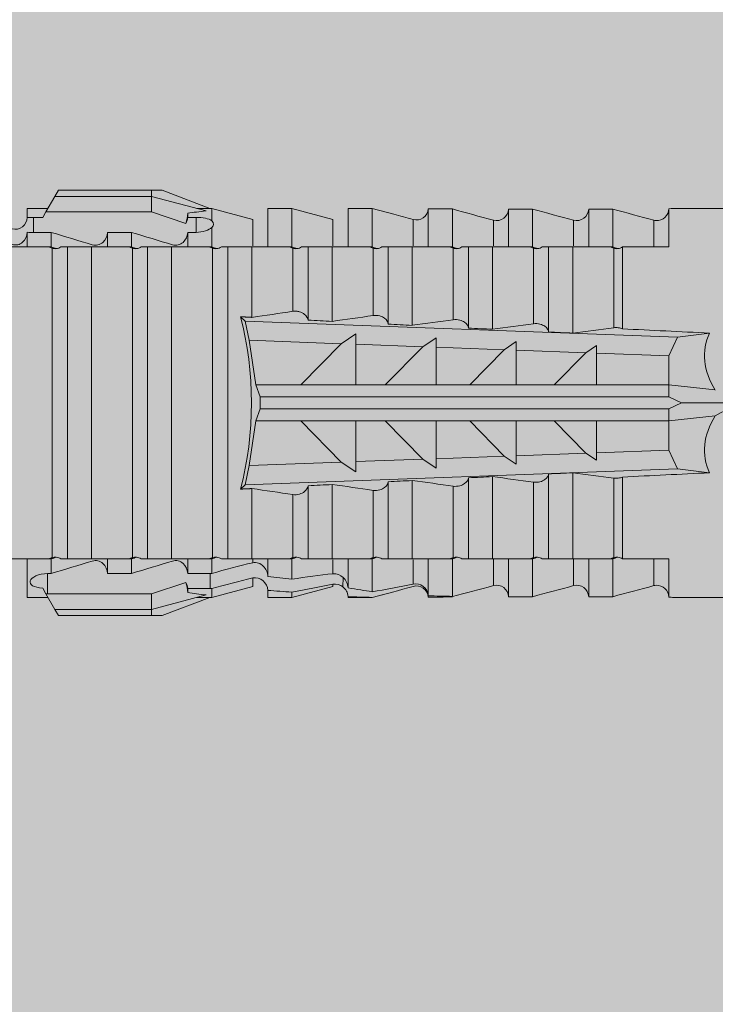
# Model space of a CAD drawing. Units: millimetres. Extents: x 1700 to 5607, y 737 to 3394.
# Drawn here: x 2918 to 2935, y 3115 to 3139 of the extents above; entities that cross this region are included whole.
import ezdxf

# ---------------------------------------------------------------- set-up
doc = ezdxf.new("R2010")
doc.units = ezdxf.units.MM
doc.layers.add('90%', color=7, linetype='Continuous', transparency=0.9)
doc.layers.add('Schmale Volllinie_Rot', color=1, linetype='Continuous', lineweight=13)

# ---------------------------------------------------------------- blocks, each defined once
blk = doc.blocks.new('HRD')
at = {"layer": 'Schmale Volllinie_Rot'}
for p, q in [((59.385, 1.352), (59.298, 1.2)), ((61.729, 1.352), (59.385, 1.352)), ((61.729, 1.352), (61.996, 1.352)), ((61.729, 1.2), (61.729, 1.352)), ((61.996, 1.352), (63.194, 0.897)), ((59.298, 1.2), (59.072, 0.809)), ((61.729, 1.2), (59.298, 1.2)), ((61.729, 1.2), (63.101, 0.833)), ((61.729, 0.809), (61.729, 1.2)), ((59.123, 0.897), (58.601, 0.897)), ((58.601, 0.897), (58.601, 0.672)), ((59.072, 0.809), (58.992, 0.671)), ((61.729, 0.809), (59.072, 0.809)), ((62.594, 0.521), (61.729, 0.809)), ((62.638, 0.671), (62.638, 0.774)), ((63.243, 0.897), (63.194, 0.897)), ((64.276, 0.621), (63.243, 0.897)), ((63.243, 0.587), (63.243, 0.897)), ((65.262, 0.897), (64.656, 0.897)), ((64.656, -0.074), (64.656, 0.897)), ((66.294, 0.621), (65.262, 0.897)), ((65.262, -0.074), (65.262, 0.897)), ((67.281, 0.897), (66.675, 0.897)), ((66.675, -0.074), (66.675, 0.897)), ((67.83, 0.75), (67.281, 0.897)), ((67.281, -0.074), (67.281, 0.897)), ((68.694, -0.074), (68.694, 0.89)), ((69.299, -0.074), (69.299, 0.883)), ((70.712, -0.074), (70.712, 0.877)), ((70.712, 0.877), (71.318, 0.877)), ((71.318, -0.074), (71.318, 0.877)), ((72.731, -0.074), (72.731, 0.877)), ((72.731, 0.877), (73.337, 0.877)), ((73.337, -0.074), (73.337, 0.877)), ((74.75, -0.074), (74.75, 0.887)), ((83.026, 0.897), (74.871, 0.897)), ((58.76, 0.671), (58.76, 0.294)), ((58.992, 0.671), (58.76, 0.671)), ((62.848, 0.671), (62.638, 0.671)), ((62.848, 0.671), (62.848, 0.294)), ((64.276, -0.049), (64.276, 0.621)), ((66.294, -0.049), (66.294, 0.621)), ((68.313, -0.049), (68.313, 0.618)), ((70.332, -0.049), (70.332, 0.599)), ((72.35, -0.049), (72.35, 0.599)), ((74.369, -0.074), (74.369, 0.599)), ((58.601, -0.074), (58.601, 0.295)), ((58.76, 0.294), (59.206, 0.294)), ((59.206, -0.074), (59.206, 0.294)), ((60.619, -0.074), (60.619, 0.294)), ((60.619, 0.294), (61.225, 0.294)), ((61.225, -0.074), (61.225, 0.294)), ((62.638, -0.074), (62.638, 0.294)), ((62.638, 0.294), (62.848, 0.294)), ((63.243, -0.074), (63.243, 0.419)), ((59.206, -0.074), (59.139, -0.074)), ((59.229, -7.891), (59.229, -0.104)), ((60.215, -0.074), (59.61, -0.074)), ((59.61, -7.921), (59.61, -0.074)), ((60.215, -7.921), (60.215, -0.074)), ((61.225, -0.074), (61.157, -0.074)), ((61.248, -7.891), (61.248, -0.104)), ((62.234, -0.074), (61.629, -0.074)), ((61.629, -7.921), (61.629, -0.074)), ((62.234, -7.921), (62.234, -0.074)), ((63.243, -0.074), (63.176, -0.074)), ((63.266, -7.891), (63.266, -0.104)), ((63.647, -7.921), (63.647, -0.074)), ((64.253, -0.074), (63.647, -0.074)), ((64.253, -1.844), (64.253, -0.074)), ((65.262, -0.074), (65.194, -0.074)), ((65.285, -1.692), (65.285, -0.104)), ((66.271, -0.074), (65.666, -0.074)), ((65.666, -1.915), (65.666, -0.074)), ((66.271, -1.945), (66.271, -0.074)), ((67.281, -0.074), (67.213, -0.074)), ((67.304, -1.798), (67.304, -0.104)), ((68.29, -0.074), (67.684, -0.074)), ((67.684, -2.015), (67.684, -0.074)), ((68.29, -2.045), (68.29, -0.074)), ((69.299, -0.074), (69.232, -0.074)), ((69.322, -1.903), (69.322, -0.104)), ((70.309, -0.074), (69.703, -0.074)), ((69.703, -2.114), (69.703, -0.074)), ((70.309, -2.144), (70.309, -0.074)), ((71.318, -0.074), (71.25, -0.074)), ((71.341, -2.005), (71.341, -0.104)), ((72.327, -0.074), (71.722, -0.074)), ((71.722, -2.212), (71.722, -0.074)), ((72.327, -2.241), (72.327, -0.074)), ((73.337, -0.074), (73.269, -0.074)), ((73.36, -2.106), (73.36, -0.104)), ((74.75, -0.074), (73.579, -0.074)), ((73.579, -0.074), (73.579, -2.133)), ((64.086, -1.937), (63.966, -1.829)), ((64.189, -2.422), (64.086, -1.937)), ((64.086, -1.937), (74.964, -2.339)), ((64.349, -3.544), (64.189, -2.422)), ((66.501, -2.508), (64.189, -2.422)), ((66.87, -2.261), (66.501, -2.508)), ((66.87, -2.521), (66.87, -2.261)), ((68.888, -2.358), (68.553, -2.583)), ((68.888, -2.596), (68.888, -2.358)), ((70.907, -2.456), (70.605, -2.659)), ((70.907, -2.67), (70.907, -2.456)), ((74.964, -2.339), (74.75, -2.812)), ((74.964, -2.339), (75.773, -2.24)), ((65.486, -3.544), (66.501, -2.508)), ((66.87, -2.521), (66.87, -3.544)), ((68.553, -2.583), (66.87, -2.521)), ((67.612, -3.544), (68.553, -2.583)), ((68.888, -2.596), (68.888, -3.544)), ((70.605, -2.659), (68.888, -2.596)), ((69.738, -3.544), (70.605, -2.659)), ((70.907, -2.67), (70.907, -3.544)), ((72.657, -2.735), (70.907, -2.67)), ((72.926, -2.554), (72.657, -2.735)), ((72.926, -2.745), (72.926, -2.554)), ((71.864, -3.544), (72.657, -2.735)), ((72.926, -2.745), (72.926, -3.544)), ((74.75, -2.812), (72.926, -2.745)), ((74.75, -3.544), (74.75, -2.812)), ((64.349, -3.544), (65.486, -3.544)), ((64.465, -3.846), (64.349, -3.544)), ((65.486, -3.544), (66.87, -3.544)), ((66.87, -3.544), (67.612, -3.544)), ((67.612, -3.544), (68.888, -3.544)), ((68.888, -3.544), (69.738, -3.544)), ((69.738, -3.544), (70.907, -3.544)), ((70.907, -3.544), (71.864, -3.544)), ((71.864, -3.544), (72.926, -3.544)), ((72.926, -3.544), (74.75, -3.544)), ((75.916, -3.672), (74.75, -3.544)), ((74.75, -3.544), (74.75, -3.544)), ((74.75, -3.846), (74.75, -3.544)), ((64.465, -3.846), (74.75, -3.846)), ((64.465, -4.149), (64.465, -3.846)), ((75.062, -3.998), (74.75, -3.846)), ((64.349, -4.452), (64.465, -4.149)), ((64.465, -4.149), (74.75, -4.149)), ((74.75, -4.149), (75.062, -3.998)), ((74.75, -4.452), (74.75, -4.149)), ((75.062, -3.998), (76.529, -3.998)), ((64.189, -5.573), (64.349, -4.452)), ((64.349, -4.452), (65.486, -4.452)), ((65.486, -4.452), (66.87, -4.452)), ((66.501, -5.488), (65.486, -4.452)), ((66.87, -4.452), (66.87, -5.474)), ((66.87, -4.452), (67.612, -4.452)), ((67.612, -4.452), (68.888, -4.452)), ((68.553, -5.412), (67.612, -4.452)), ((68.888, -4.452), (69.738, -4.452)), ((68.888, -4.452), (68.888, -5.4)), ((69.738, -4.452), (70.907, -4.452)), ((70.605, -5.337), (69.738, -4.452)), ((70.907, -4.452), (70.907, -5.325)), ((70.907, -4.452), (71.864, -4.452)), ((72.657, -5.261), (71.864, -4.452)), ((71.864, -4.452), (72.926, -4.452)), ((72.926, -4.452), (72.926, -5.251)), ((72.926, -4.452), (74.75, -4.452)), ((74.75, -4.452), (75.916, -4.324)), ((74.75, -4.452), (74.75, -4.452)), ((74.75, -5.184), (74.75, -4.452)), ((72.926, -5.251), (74.75, -5.184)), ((74.75, -5.184), (74.964, -5.657)), ((66.87, -5.474), (68.553, -5.412)), ((68.553, -5.412), (68.888, -5.637)), ((68.888, -5.4), (70.605, -5.337)), ((68.888, -5.637), (68.888, -5.4)), ((70.605, -5.337), (70.907, -5.539)), ((70.907, -5.325), (72.657, -5.261)), ((70.907, -5.539), (70.907, -5.325)), ((72.657, -5.261), (72.926, -5.441)), ((72.926, -5.441), (72.926, -5.251)), ((64.086, -6.058), (64.189, -5.573)), ((74.964, -5.657), (64.086, -6.058)), ((64.189, -5.573), (66.501, -5.488)), ((66.501, -5.488), (66.87, -5.735)), ((66.87, -5.735), (66.87, -5.474)), ((75.773, -5.755), (74.964, -5.657)), ((69.703, -7.921), (69.703, -5.881)), ((70.309, -7.921), (70.309, -5.852)), ((71.722, -7.921), (71.722, -5.784)), ((72.327, -7.921), (72.327, -5.755)), ((73.36, -7.891), (73.36, -5.889)), ((73.579, -5.862), (73.579, -7.921)), ((63.966, -6.166), (64.086, -6.058)), ((64.253, -7.921), (64.253, -6.152)), ((65.666, -7.921), (65.666, -6.08)), ((66.271, -7.921), (66.271, -6.05)), ((67.684, -7.921), (67.684, -5.98)), ((68.29, -7.921), (68.29, -5.95)), ((69.322, -7.891), (69.322, -6.093)), ((71.341, -7.891), (71.341, -5.99)), ((65.285, -7.891), (65.285, -6.304)), ((67.304, -7.891), (67.304, -6.197)), ((58.601, -8.893), (58.601, -7.921)), ((59.206, -7.921), (59.139, -7.921)), ((59.206, -8.29), (59.206, -7.921)), ((60.215, -7.921), (59.61, -7.921)), ((60.619, -8.29), (60.619, -7.921)), ((61.225, -7.921), (61.157, -7.921)), ((61.225, -8.29), (61.225, -7.921)), ((62.234, -7.921), (61.629, -7.921)), ((62.638, -8.29), (62.638, -7.921)), ((63.243, -7.921), (63.176, -7.921)), ((63.243, -8.29), (63.243, -7.921)), ((64.253, -7.921), (63.647, -7.921)), ((64.656, -8.363), (64.656, -7.921)), ((65.262, -7.921), (65.194, -7.921)), ((65.262, -8.433), (65.262, -7.921)), ((66.271, -7.921), (65.666, -7.921)), ((66.675, -8.651), (66.675, -7.921)), ((67.281, -7.921), (67.213, -7.921)), ((67.281, -8.746), (67.281, -7.921)), ((68.29, -7.921), (67.684, -7.921)), ((68.694, -8.849), (68.694, -7.921)), ((69.299, -7.921), (69.232, -7.921)), ((69.299, -8.864), (69.299, -7.921)), ((70.309, -7.921), (69.703, -7.921)), ((70.332, -8.595), (70.332, -7.926)), ((70.712, -8.872), (70.712, -7.921)), ((71.318, -7.921), (71.25, -7.921)), ((71.318, -8.872), (71.318, -7.921)), ((72.327, -7.921), (71.722, -7.921)), ((72.35, -8.595), (72.35, -7.926)), ((72.731, -8.872), (72.731, -7.921)), ((73.337, -7.921), (73.269, -7.921)), ((73.337, -8.872), (73.337, -7.921)), ((74.75, -7.921), (73.579, -7.921)), ((74.369, -8.595), (74.369, -7.921)), ((74.75, -8.883), (74.75, -7.921)), ((64.276, -8.02), (64.276, -7.931)), ((66.294, -8.295), (66.294, -7.943)), ((68.313, -8.554), (68.313, -7.947)), ((59.114, -8.804), (59.114, -8.29)), ((59.206, -8.29), (59.114, -8.29)), ((61.225, -8.29), (60.619, -8.29)), ((63.201, -8.29), (62.638, -8.29)), ((63.201, -8.667), (63.201, -8.29)), ((64.276, -8.402), (64.276, -8.616)), ((66.545, -8.625), (66.549, -8.392)), ((58.989, -8.661), (59.071, -8.803)), ((61.729, -8.804), (62.594, -8.516)), ((62.638, -8.667), (63.201, -8.667)), ((62.638, -8.769), (62.638, -8.667)), ((63.243, -8.893), (64.276, -8.616)), ((63.243, -8.667), (63.243, -8.893)), ((65.262, -8.893), (66.294, -8.616)), ((66.294, -8.561), (66.294, -8.616)), ((58.601, -8.893), (59.123, -8.893)), ((59.071, -8.803), (59.298, -9.196)), ((59.114, -8.804), (61.729, -8.804)), ((61.729, -9.196), (61.729, -8.804)), ((61.729, -9.196), (63.101, -8.828)), ((61.996, -9.347), (63.194, -8.893)), ((63.194, -8.893), (63.243, -8.893)), ((64.656, -8.715), (64.656, -8.893)), ((64.656, -8.893), (65.262, -8.893)), ((65.262, -8.758), (65.262, -8.893)), ((66.675, -8.868), (66.675, -8.893)), ((66.675, -8.893), (67.281, -8.893)), ((67.281, -8.893), (67.83, -8.746)), ((67.281, -8.889), (67.281, -8.893)), ((71.318, -8.872), (70.712, -8.872)), ((73.337, -8.872), (72.731, -8.872)), ((74.871, -8.893), (81.008, -8.893)), ((61.729, -9.196), (59.298, -9.196)), ((59.298, -9.196), (59.385, -9.347)), ((61.729, -9.347), (59.385, -9.347)), ((61.729, -9.347), (61.729, -9.196)), ((61.996, -9.347), (61.729, -9.347))]:
    blk.add_line(p, q, dxfattribs=at)
for centre, major_axis, ratio, start_param, end_param in [((79.565, -3.998), (-18.259, 4.1), 0.14647, 5.867817, 5.930363), ((76.113, -3.998), (-18.257, 3.583), 0.182676, 5.533624, 5.559414), ((61.271, -3.998), (0, 5.148), 0.57735, 4.277545, 5.147233), ((179.305, -3.998), (-147.416, 4.605), 0.015602, 0.691074, 0.697498), ((179.294, -3.998), (-147.405, 4.605), 0.015602, 0.712323, 0.71859), ((179.293, -3.998), (-147.404, 4.605), 0.015602, 0.733044, 0.739166), ((179.3, -3.998), (-147.411, 4.605), 0.015602, 0.753279, 0.759268), ((179.296, -3.998), (-140.181, 4.379), 0.015602, 0.716928, 0.74045), ((92.998, -3.998), (-17.352, 1.279), 0.272304, 6.180419, 6.480956), ((91.074, -3.998), (17.469, 2.865), 0.227216, 2.516339, 2.582989), ((92.998, -3.998), (17.352, 1.279), 0.272304, 2.943822, 3.244359), ((179.289, -3.998), (147.399, 4.605), 0.015602, 2.402416, 2.408539), ((179.285, -3.998), (147.396, 4.605), 0.015602, 2.38229, 2.38828), ((179.296, -3.998), (140.181, 4.379), 0.015602, 2.401143, 2.424665), ((179.294, -3.998), (147.404, 4.605), 0.015602, 2.44407, 2.450495), ((179.297, -3.998), (147.408, 4.605), 0.015602, 2.423008, 2.429275), ((59.114, -8.495), (0.442, 0), 0.700325, 4.615541, 4.712389), ((79.565, -3.998), (18.259, 4.1), 0.14647, 3.494414, 3.556961), ((76.113, -3.998), (18.257, 3.583), 0.182676, 3.865364, 3.891154)]:
    blk.add_ellipse(centre, major_axis=major_axis, ratio=ratio, start_param=start_param, end_param=end_param, dxfattribs=at)
for points in [[(62.638, 0.774), (62.635, 0.687), (62.617, 0.603), (62.594, 0.521)], [(68.313, 0.618), (68.148, 0.664), (67.985, 0.708), (67.824, 0.752)], [(68.694, 0.89), (68.894, 0.887), (69.096, 0.885), (69.299, 0.883)], [(70.332, 0.599), (69.986, 0.692), (69.642, 0.787), (69.299, 0.883)], [(72.35, 0.599), (72.006, 0.692), (71.662, 0.784), (71.318, 0.877)], [(74.369, 0.599), (74.025, 0.692), (73.681, 0.784), (73.337, 0.877)], [(74.75, 0.887), (74.829, 0.893), (74.874, 0.897), (74.879, 0.898)], [(58.76, 0.671), (58.707, 0.671), (58.654, 0.671), (58.601, 0.672)], [(62.594, 0.521), (62.62, 0.566), (62.635, 0.618), (62.638, 0.671)], [(63.243, 0.587), (63.304, 0.525), (63.307, 0.461), (63.243, 0.419)], [(70.336, 0.598), (70.335, 0.599), (70.333, 0.599), (70.332, 0.599)], [(74.424, 0.59), (74.405, 0.591), (74.387, 0.595), (74.369, 0.599)], [(58.601, 0.295), (58.654, 0.294), (58.707, 0.294), (58.76, 0.294)], [(60.238, -0.019), (59.895, 0.086), (59.55, 0.19), (59.206, 0.294)], [(62.257, -0.019), (61.913, 0.086), (61.569, 0.19), (61.225, 0.294)], [(59.139, -0.074), (58.827, -0.074), (58.513, -0.074), (58.197, -0.074)], [(59.229, -0.104), (59.199, -0.094), (59.169, -0.084), (59.139, -0.074)], [(59.206, -0.074), (59.248, -0.088), (59.29, -0.102), (59.332, -0.116)], [(61.157, -0.074), (60.845, -0.074), (60.531, -0.074), (60.215, -0.074)], [(61.248, -0.104), (61.218, -0.094), (61.187, -0.084), (61.157, -0.074)], [(61.225, -0.074), (61.267, -0.088), (61.308, -0.102), (61.35, -0.116)], [(63.176, -0.074), (62.864, -0.074), (62.55, -0.074), (62.234, -0.074)], [(63.266, -0.104), (63.236, -0.094), (63.206, -0.084), (63.176, -0.074)], [(63.243, -0.074), (63.285, -0.088), (63.327, -0.102), (63.369, -0.116)], [(65.194, -0.074), (64.883, -0.074), (64.569, -0.074), (64.253, -0.074)], [(65.285, -0.104), (65.255, -0.094), (65.225, -0.084), (65.194, -0.074)], [(65.262, -0.074), (65.304, -0.088), (65.346, -0.102), (65.388, -0.116)], [(67.213, -0.074), (66.901, -0.074), (66.587, -0.074), (66.271, -0.074)], [(67.304, -0.104), (67.274, -0.094), (67.243, -0.084), (67.213, -0.074)], [(67.281, -0.074), (67.323, -0.088), (67.364, -0.102), (67.406, -0.116)], [(69.232, -0.074), (68.92, -0.074), (68.606, -0.074), (68.29, -0.074)], [(69.322, -0.104), (69.292, -0.094), (69.262, -0.084), (69.232, -0.074)], [(69.299, -0.074), (69.341, -0.088), (69.383, -0.102), (69.425, -0.116)], [(71.25, -0.074), (70.939, -0.074), (70.624, -0.074), (70.309, -0.074)], [(71.341, -0.104), (71.311, -0.094), (71.281, -0.084), (71.25, -0.074)], [(71.318, -0.074), (71.36, -0.088), (71.402, -0.102), (71.444, -0.116)], [(73.269, -0.074), (72.957, -0.074), (72.643, -0.074), (72.327, -0.074)], [(73.36, -0.104), (73.329, -0.094), (73.299, -0.084), (73.269, -0.074)], [(73.337, -0.074), (73.379, -0.088), (73.42, -0.102), (73.462, -0.116)], [(64.253, -1.844), (64.599, -1.795), (64.943, -1.745), (65.285, -1.692)], [(66.271, -1.945), (66.617, -1.898), (66.961, -1.849), (67.304, -1.798)], [(68.29, -2.045), (68.635, -1.999), (68.98, -1.952), (69.322, -1.903)], [(70.309, -2.144), (70.654, -2.099), (70.998, -2.053), (71.341, -2.005)], [(72.327, -2.241), (72.672, -2.197), (73.017, -2.152), (73.36, -2.106)], [(71.341, -5.99), (70.998, -5.943), (70.654, -5.897), (70.309, -5.852)], [(73.36, -5.889), (73.017, -5.843), (72.672, -5.799), (72.327, -5.755)], [(65.285, -6.304), (64.943, -6.251), (64.599, -6.2), (64.253, -6.152)], [(67.304, -6.197), (66.961, -6.146), (66.617, -6.097), (66.271, -6.05)], [(69.322, -6.093), (68.98, -6.043), (68.635, -5.996), (68.29, -5.95)], [(58.197, -7.921), (58.513, -7.921), (58.827, -7.921), (59.139, -7.921)], [(59.139, -7.921), (59.169, -7.911), (59.199, -7.901), (59.229, -7.891)], [(59.332, -7.879), (59.29, -7.893), (59.248, -7.908), (59.206, -7.921)], [(60.215, -7.921), (60.531, -7.921), (60.845, -7.921), (61.157, -7.921)], [(61.157, -7.921), (61.187, -7.911), (61.218, -7.901), (61.248, -7.891)], [(61.35, -7.879), (61.308, -7.893), (61.267, -7.908), (61.225, -7.921)], [(62.234, -7.921), (62.55, -7.921), (62.864, -7.921), (63.176, -7.921)], [(63.176, -7.921), (63.206, -7.911), (63.236, -7.901), (63.266, -7.891)], [(63.369, -7.879), (63.327, -7.893), (63.285, -7.908), (63.243, -7.921)], [(64.253, -7.921), (64.569, -7.921), (64.883, -7.921), (65.194, -7.921)], [(65.194, -7.921), (65.225, -7.911), (65.255, -7.901), (65.285, -7.891)], [(65.388, -7.879), (65.346, -7.893), (65.304, -7.908), (65.262, -7.921)], [(66.271, -7.921), (66.587, -7.921), (66.901, -7.921), (67.213, -7.921)], [(67.213, -7.921), (67.243, -7.911), (67.274, -7.901), (67.304, -7.891)], [(67.406, -7.879), (67.364, -7.893), (67.323, -7.908), (67.281, -7.921)], [(68.29, -7.921), (68.606, -7.921), (68.92, -7.921), (69.232, -7.921)], [(69.232, -7.921), (69.262, -7.911), (69.292, -7.901), (69.322, -7.891)], [(69.425, -7.879), (69.383, -7.893), (69.341, -7.908), (69.299, -7.921)], [(70.309, -7.921), (70.624, -7.921), (70.939, -7.921), (71.25, -7.921)], [(71.25, -7.921), (71.281, -7.911), (71.311, -7.901), (71.341, -7.891)], [(71.444, -7.879), (71.402, -7.893), (71.36, -7.908), (71.318, -7.921)], [(72.327, -7.921), (72.643, -7.921), (72.957, -7.921), (73.269, -7.921)], [(73.269, -7.921), (73.299, -7.911), (73.329, -7.901), (73.36, -7.891)], [(73.462, -7.879), (73.42, -7.893), (73.379, -7.908), (73.337, -7.921)], [(59.206, -8.29), (59.55, -8.186), (59.895, -8.081), (60.238, -7.976)], [(61.225, -8.29), (61.569, -8.186), (61.913, -8.081), (62.257, -7.976)], [(63.243, -8.29), (63.586, -8.187), (63.93, -8.097), (64.276, -8.02)], [(63.243, -8.29), (63.229, -8.29), (63.215, -8.29), (63.201, -8.29)], [(64.276, -8.402), (63.932, -8.482), (63.587, -8.57), (63.243, -8.667)], [(65.262, -8.433), (65.062, -8.407), (64.861, -8.383), (64.656, -8.363)], [(65.262, -8.433), (65.614, -8.376), (65.958, -8.332), (66.294, -8.295)], [(62.638, -8.667), (62.635, -8.614), (62.62, -8.562), (62.594, -8.516)], [(62.594, -8.516), (62.617, -8.598), (62.635, -8.682), (62.638, -8.769)], [(63.201, -8.667), (63.215, -8.667), (63.229, -8.667), (63.243, -8.667)], [(66.294, -8.561), (65.962, -8.624), (65.617, -8.687), (65.262, -8.758)], [(66.545, -8.625), (66.474, -8.57), (66.383, -8.544), (66.294, -8.561)], [(66.675, -8.868), (66.67, -8.769), (66.616, -8.68), (66.545, -8.625)], [(66.993, -8.704), (66.888, -8.687), (66.782, -8.669), (66.675, -8.651)], [(67.281, -8.746), (67.615, -8.697), (67.959, -8.631), (68.313, -8.554)], [(68.313, -8.613), (67.962, -8.711), (67.618, -8.805), (67.281, -8.889)], [(69.299, -8.864), (69.642, -8.778), (69.986, -8.688), (70.332, -8.595)], [(70.332, -8.595), (70.333, -8.595), (70.335, -8.594), (70.336, -8.594)], [(71.318, -8.872), (71.662, -8.78), (72.006, -8.687), (72.35, -8.595)], [(73.337, -8.872), (73.681, -8.78), (74.025, -8.687), (74.369, -8.595)], [(74.369, -8.595), (74.387, -8.59), (74.405, -8.587), (74.424, -8.586)], [(64.656, -8.715), (64.861, -8.727), (65.063, -8.742), (65.262, -8.758)], [(66.675, -8.868), (66.872, -8.879), (67.074, -8.886), (67.281, -8.889)], [(67.281, -8.746), (67.183, -8.734), (67.087, -8.72), (66.993, -8.704)], [(69.299, -8.864), (69.096, -8.86), (68.894, -8.856), (68.694, -8.849)], [(68.694, -8.885), (68.894, -8.883), (69.096, -8.88), (69.299, -8.878)], [(74.879, -8.893), (74.874, -8.893), (74.83, -8.888), (74.75, -8.883)]]:
    blk.add_open_spline(points, degree=3, dxfattribs=at)
for points, knots in [([(68.694, 0.89), (68.689, 0.798), (68.64, 0.712), (68.494, 0.609), (68.398, 0.594), (68.313, 0.618)], [0, 0, 0, 0, 0.5, 0.5, 1, 1, 1, 1]), ([(70.712, 0.877), (70.708, 0.788), (70.662, 0.702), (70.519, 0.596), (70.423, 0.576), (70.336, 0.598)], [0, 0, 0, 0, 0.5, 0.5, 1, 1, 1, 1]), ([(72.731, 0.877), (72.726, 0.787), (72.68, 0.7), (72.534, 0.594), (72.437, 0.576), (72.35, 0.599)], [0, 0, 0, 0, 0.5, 0.5, 1, 1, 1, 1]), ([(74.75, 0.887), (74.745, 0.802), (74.707, 0.726), (74.592, 0.618), (74.51, 0.583), (74.424, 0.59)], [0, 0, 0, 0, 0.5, 0.5, 1, 1, 1, 1]), ([(58.22, 0.385), (58.307, 0.358), (58.407, 0.376), (58.552, 0.49), (58.596, 0.58), (58.601, 0.672)], [0, 0, 0, 0, 0.5, 0.5, 1, 1, 1, 1]), ([(63.243, 0.587), (63.208, 0.614), (63.152, 0.635), (63.015, 0.664), (62.932, 0.671), (62.848, 0.671)], [0, 0, 0, 0, 0.5, 0.5, 1, 1, 1, 1]), ([(58.601, 0.295), (58.596, 0.2), (58.556, 0.107), (58.449, 0.014), (58.406, -0.008), (58.314, -0.027), (58.265, -0.024), (58.22, -0.008)], [0, 0, 0, 0, 0.5, 0.5, 0.75, 0.75, 1, 1, 1, 1]), ([(60.619, 0.294), (60.615, 0.199), (60.574, 0.105), (60.469, 0.011), (60.426, -0.013), (60.334, -0.035), (60.284, -0.033), (60.238, -0.019)], [0, 0, 0, 0, 0.5, 0.5, 0.75, 0.75, 1, 1, 1, 1]), ([(62.638, 0.294), (62.633, 0.199), (62.593, 0.105), (62.487, 0.011), (62.444, -0.013), (62.352, -0.035), (62.303, -0.033), (62.257, -0.019)], [0, 0, 0, 0, 0.5, 0.5, 0.75, 0.75, 1, 1, 1, 1]), ([(62.848, 0.294), (62.934, 0.294), (63.016, 0.308), (63.154, 0.354), (63.208, 0.386), (63.243, 0.419)], [0, 0, 0, 0, 0.5, 0.5, 1, 1, 1, 1]), ([(59.332, -0.116), (59.314, -0.118), (59.297, -0.118), (59.263, -0.114), (59.246, -0.11), (59.229, -0.104)], [0, 0, 0, 0, 0.5, 0.5, 1, 1, 1, 1]), ([(59.448, -0.074), (59.431, -0.085), (59.412, -0.095), (59.373, -0.109), (59.353, -0.114), (59.332, -0.116)], [0, 0, 0, 0, 0.5, 0.5, 1, 1, 1, 1]), ([(59.611, -0.074), (59.606, -0.074), (59.594, -0.074), (59.543, -0.074), (59.504, -0.074), (59.448, -0.074)], [0, 0, 0, 0, 0.5, 0.5, 1, 1, 1, 1]), ([(61.35, -0.116), (61.333, -0.118), (61.315, -0.118), (61.281, -0.114), (61.264, -0.11), (61.248, -0.104)], [0, 0, 0, 0, 0.5, 0.5, 1, 1, 1, 1]), ([(61.467, -0.074), (61.449, -0.085), (61.43, -0.095), (61.392, -0.109), (61.371, -0.114), (61.35, -0.116)], [0, 0, 0, 0, 0.5, 0.5, 1, 1, 1, 1]), ([(61.63, -0.074), (61.625, -0.074), (61.612, -0.074), (61.561, -0.074), (61.523, -0.074), (61.467, -0.074)], [0, 0, 0, 0, 0.5, 0.5, 1, 1, 1, 1]), ([(63.369, -0.116), (63.352, -0.118), (63.334, -0.118), (63.3, -0.114), (63.283, -0.11), (63.266, -0.104)], [0, 0, 0, 0, 0.5, 0.5, 1, 1, 1, 1]), ([(63.485, -0.074), (63.468, -0.085), (63.449, -0.095), (63.41, -0.109), (63.39, -0.114), (63.369, -0.116)], [0, 0, 0, 0, 0.5, 0.5, 1, 1, 1, 1]), ([(63.648, -0.074), (63.644, -0.074), (63.631, -0.074), (63.58, -0.074), (63.542, -0.074), (63.485, -0.074)], [0, 0, 0, 0, 0.5, 0.5, 1, 1, 1, 1]), ([(65.388, -0.116), (65.37, -0.118), (65.353, -0.118), (65.319, -0.114), (65.302, -0.11), (65.285, -0.104)], [0, 0, 0, 0, 0.5, 0.5, 1, 1, 1, 1]), ([(65.504, -0.074), (65.487, -0.085), (65.468, -0.095), (65.429, -0.109), (65.408, -0.114), (65.388, -0.116)], [0, 0, 0, 0, 0.5, 0.5, 1, 1, 1, 1]), ([(65.667, -0.074), (65.662, -0.074), (65.65, -0.074), (65.598, -0.074), (65.56, -0.074), (65.504, -0.074)], [0, 0, 0, 0, 0.5, 0.5, 1, 1, 1, 1]), ([(67.406, -0.116), (67.389, -0.118), (67.371, -0.118), (67.337, -0.114), (67.32, -0.11), (67.304, -0.104)], [0, 0, 0, 0, 0.5, 0.5, 1, 1, 1, 1]), ([(67.523, -0.074), (67.505, -0.085), (67.486, -0.095), (67.448, -0.109), (67.427, -0.114), (67.406, -0.116)], [0, 0, 0, 0, 0.5, 0.5, 1, 1, 1, 1]), ([(67.686, -0.074), (67.681, -0.074), (67.668, -0.074), (67.617, -0.074), (67.579, -0.074), (67.523, -0.074)], [0, 0, 0, 0, 0.5, 0.5, 1, 1, 1, 1]), ([(69.425, -0.116), (69.407, -0.118), (69.39, -0.118), (69.356, -0.114), (69.339, -0.11), (69.322, -0.104)], [0, 0, 0, 0, 0.5, 0.5, 1, 1, 1, 1]), ([(69.541, -0.074), (69.524, -0.085), (69.505, -0.095), (69.466, -0.109), (69.446, -0.114), (69.425, -0.116)], [0, 0, 0, 0, 0.5, 0.5, 1, 1, 1, 1]), ([(69.704, -0.074), (69.7, -0.074), (69.687, -0.074), (69.636, -0.074), (69.598, -0.074), (69.541, -0.074)], [0, 0, 0, 0, 0.5, 0.5, 1, 1, 1, 1]), ([(71.444, -0.116), (71.426, -0.118), (71.409, -0.118), (71.374, -0.114), (71.358, -0.11), (71.341, -0.104)], [0, 0, 0, 0, 0.5, 0.5, 1, 1, 1, 1]), ([(71.56, -0.074), (71.543, -0.085), (71.524, -0.095), (71.485, -0.109), (71.464, -0.114), (71.444, -0.116)], [0, 0, 0, 0, 0.5, 0.5, 1, 1, 1, 1]), ([(71.723, -0.074), (71.718, -0.074), (71.705, -0.074), (71.654, -0.074), (71.616, -0.074), (71.56, -0.074)], [0, 0, 0, 0, 0.5, 0.5, 1, 1, 1, 1]), ([(73.462, -0.116), (73.445, -0.118), (73.427, -0.118), (73.393, -0.114), (73.376, -0.11), (73.36, -0.104)], [0, 0, 0, 0, 0.5, 0.5, 1, 1, 1, 1]), ([(73.579, -0.074), (73.561, -0.085), (73.542, -0.095), (73.503, -0.109), (73.483, -0.114), (73.462, -0.116)], [0, 0, 0, 0, 0.5, 0.5, 1, 1, 1, 1]), ([(65.285, -1.692), (65.312, -1.688), (65.342, -1.686), (65.4, -1.691), (65.429, -1.696), (65.504, -1.718), (65.543, -1.74), (65.633, -1.81), (65.662, -1.863), (65.666, -1.915)], [0, 0, 0, 0, 0.125, 0.125, 0.25, 0.25, 0.5, 0.5, 1, 1, 1, 1]), ([(67.304, -1.798), (67.358, -1.79), (67.42, -1.795), (67.52, -1.823), (67.56, -1.844), (67.652, -1.912), (67.681, -1.964), (67.684, -2.015)], [0, 0, 0, 0, 0.25, 0.25, 0.5, 0.5, 1, 1, 1, 1]), ([(69.322, -1.903), (69.376, -1.895), (69.437, -1.9), (69.537, -1.926), (69.577, -1.946), (69.67, -2.013), (69.699, -2.064), (69.703, -2.114)], [0, 0, 0, 0, 0.25, 0.25, 0.5, 0.5, 1, 1, 1, 1]), ([(71.341, -2.005), (71.394, -1.998), (71.454, -2.002), (71.553, -2.027), (71.593, -2.047), (71.688, -2.112), (71.718, -2.162), (71.722, -2.212)], [0, 0, 0, 0, 0.25, 0.25, 0.5, 0.5, 1, 1, 1, 1]), ([(73.36, -2.106), (73.397, -2.101), (73.437, -2.101), (73.513, -2.111), (73.548, -2.121), (73.579, -2.133)], [0, 0, 0, 0, 0.5, 0.5, 1, 1, 1, 1]), ([(69.703, -5.881), (69.699, -5.931), (69.67, -5.983), (69.577, -6.049), (69.537, -6.069), (69.437, -6.096), (69.376, -6.1), (69.322, -6.093)], [0, 0, 0, 0, 0.5, 0.5, 0.75, 0.75, 1, 1, 1, 1]), ([(71.722, -5.784), (71.718, -5.833), (71.688, -5.884), (71.593, -5.949), (71.553, -5.968), (71.454, -5.994), (71.394, -5.998), (71.341, -5.99)], [0, 0, 0, 0, 0.5, 0.5, 0.75, 0.75, 1, 1, 1, 1]), ([(73.579, -5.862), (73.548, -5.874), (73.513, -5.884), (73.437, -5.894), (73.397, -5.894), (73.36, -5.889)], [0, 0, 0, 0, 0.5, 0.5, 1, 1, 1, 1]), ([(65.666, -6.08), (65.662, -6.133), (65.633, -6.186), (65.543, -6.255), (65.504, -6.277), (65.403, -6.307), (65.34, -6.312), (65.285, -6.304)], [0, 0, 0, 0, 0.5, 0.5, 0.75, 0.75, 1, 1, 1, 1]), ([(67.684, -5.98), (67.681, -6.031), (67.652, -6.083), (67.56, -6.151), (67.521, -6.172), (67.42, -6.2), (67.358, -6.205), (67.304, -6.197)], [0, 0, 0, 0, 0.5, 0.5, 0.75, 0.75, 1, 1, 1, 1]), ([(59.229, -7.891), (59.245, -7.886), (59.262, -7.882), (59.297, -7.878), (59.314, -7.878), (59.332, -7.879)], [0, 0, 0, 0, 0.5, 0.5, 1, 1, 1, 1]), ([(59.332, -7.879), (59.352, -7.882), (59.373, -7.886), (59.412, -7.901), (59.431, -7.91), (59.448, -7.921)], [0, 0, 0, 0, 0.5, 0.5, 1, 1, 1, 1]), ([(59.448, -7.921), (59.505, -7.921), (59.542, -7.921), (59.594, -7.921), (59.606, -7.921), (59.611, -7.921)], [0, 0, 0, 0, 0.5, 0.5, 1, 1, 1, 1]), ([(61.248, -7.891), (61.264, -7.886), (61.281, -7.882), (61.315, -7.878), (61.333, -7.878), (61.35, -7.879)], [0, 0, 0, 0, 0.5, 0.5, 1, 1, 1, 1]), ([(61.35, -7.879), (61.371, -7.882), (61.391, -7.886), (61.43, -7.901), (61.449, -7.91), (61.467, -7.921)], [0, 0, 0, 0, 0.5, 0.5, 1, 1, 1, 1]), ([(61.467, -7.921), (61.523, -7.921), (61.561, -7.921), (61.612, -7.921), (61.625, -7.921), (61.63, -7.921)], [0, 0, 0, 0, 0.5, 0.5, 1, 1, 1, 1]), ([(63.266, -7.891), (63.283, -7.886), (63.3, -7.882), (63.334, -7.878), (63.352, -7.878), (63.369, -7.879)], [0, 0, 0, 0, 0.5, 0.5, 1, 1, 1, 1]), ([(63.369, -7.879), (63.39, -7.882), (63.41, -7.886), (63.449, -7.901), (63.468, -7.91), (63.485, -7.921)], [0, 0, 0, 0, 0.5, 0.5, 1, 1, 1, 1]), ([(63.485, -7.921), (63.542, -7.921), (63.58, -7.921), (63.631, -7.921), (63.644, -7.921), (63.648, -7.921)], [0, 0, 0, 0, 0.5, 0.5, 1, 1, 1, 1]), ([(65.285, -7.891), (65.301, -7.886), (65.318, -7.882), (65.353, -7.878), (65.37, -7.878), (65.388, -7.879)], [0, 0, 0, 0, 0.5, 0.5, 1, 1, 1, 1]), ([(65.388, -7.879), (65.408, -7.882), (65.429, -7.886), (65.468, -7.901), (65.487, -7.91), (65.504, -7.921)], [0, 0, 0, 0, 0.5, 0.5, 1, 1, 1, 1]), ([(65.504, -7.921), (65.561, -7.921), (65.598, -7.921), (65.65, -7.921), (65.662, -7.921), (65.667, -7.921)], [0, 0, 0, 0, 0.5, 0.5, 1, 1, 1, 1]), ([(67.304, -7.891), (67.32, -7.886), (67.337, -7.882), (67.371, -7.878), (67.389, -7.878), (67.406, -7.879)], [0, 0, 0, 0, 0.5, 0.5, 1, 1, 1, 1]), ([(67.406, -7.879), (67.427, -7.882), (67.447, -7.886), (67.486, -7.901), (67.505, -7.91), (67.523, -7.921)], [0, 0, 0, 0, 0.5, 0.5, 1, 1, 1, 1]), ([(67.523, -7.921), (67.579, -7.921), (67.617, -7.921), (67.668, -7.921), (67.681, -7.921), (67.686, -7.921)], [0, 0, 0, 0, 0.5, 0.5, 1, 1, 1, 1]), ([(69.322, -7.891), (69.339, -7.886), (69.355, -7.882), (69.39, -7.878), (69.408, -7.878), (69.425, -7.879)], [0, 0, 0, 0, 0.5, 0.5, 1, 1, 1, 1]), ([(69.425, -7.879), (69.446, -7.882), (69.466, -7.886), (69.505, -7.901), (69.524, -7.91), (69.541, -7.921)], [0, 0, 0, 0, 0.5, 0.5, 1, 1, 1, 1]), ([(69.541, -7.921), (69.598, -7.921), (69.636, -7.921), (69.687, -7.921), (69.7, -7.921), (69.704, -7.921)], [0, 0, 0, 0, 0.5, 0.5, 1, 1, 1, 1]), ([(71.341, -7.891), (71.357, -7.886), (71.374, -7.882), (71.408, -7.878), (71.426, -7.878), (71.444, -7.879)], [0, 0, 0, 0, 0.5, 0.5, 1, 1, 1, 1]), ([(71.444, -7.879), (71.464, -7.882), (71.485, -7.886), (71.524, -7.901), (71.543, -7.91), (71.56, -7.921)], [0, 0, 0, 0, 0.5, 0.5, 1, 1, 1, 1]), ([(71.56, -7.921), (71.617, -7.921), (71.654, -7.921), (71.705, -7.921), (71.718, -7.921), (71.723, -7.921)], [0, 0, 0, 0, 0.5, 0.5, 1, 1, 1, 1]), ([(73.36, -7.891), (73.376, -7.886), (73.393, -7.882), (73.427, -7.878), (73.445, -7.878), (73.462, -7.879)], [0, 0, 0, 0, 0.5, 0.5, 1, 1, 1, 1]), ([(73.462, -7.879), (73.483, -7.882), (73.503, -7.886), (73.542, -7.901), (73.561, -7.91), (73.579, -7.921)], [0, 0, 0, 0, 0.5, 0.5, 1, 1, 1, 1]), ([(60.238, -7.976), (60.284, -7.962), (60.333, -7.961), (60.425, -7.983), (60.468, -8.006), (60.574, -8.101), (60.615, -8.194), (60.619, -8.29)], [0, 0, 0, 0, 0.25, 0.25, 0.5, 0.5, 1, 1, 1, 1]), ([(62.257, -7.976), (62.302, -7.962), (62.351, -7.961), (62.444, -7.983), (62.487, -8.006), (62.593, -8.101), (62.633, -8.194), (62.638, -8.29)], [0, 0, 0, 0, 0.25, 0.25, 0.5, 0.5, 1, 1, 1, 1]), ([(64.276, -8.02), (64.323, -8.009), (64.372, -8.013), (64.464, -8.043), (64.506, -8.07), (64.61, -8.171), (64.652, -8.266), (64.656, -8.363)], [0, 0, 0, 0, 0.25, 0.25, 0.5, 0.5, 1, 1, 1, 1]), ([(59.114, -8.29), (59.002, -8.29), (58.895, -8.314), (58.74, -8.386), (58.691, -8.432), (58.661, -8.52), (58.682, -8.563), (58.792, -8.628), (58.884, -8.651), (58.989, -8.661)], [0, 0, 0, 0, 0.25, 0.25, 0.5, 0.5, 0.75, 0.75, 1, 1, 1, 1]), ([(64.656, -8.715), (64.652, -8.62), (64.606, -8.529), (64.465, -8.41), (64.367, -8.381), (64.276, -8.402)], [0, 0, 0, 0, 0.5, 0.5, 1, 1, 1, 1]), ([(66.294, -8.295), (66.386, -8.285), (66.479, -8.324), (66.62, -8.455), (66.67, -8.55), (66.675, -8.651)], [0, 0, 0, 0, 0.5, 0.5, 1, 1, 1, 1]), ([(68.313, -8.554), (68.4, -8.535), (68.495, -8.557), (68.64, -8.667), (68.689, -8.756), (68.694, -8.849)], [0, 0, 0, 0, 0.5, 0.5, 1, 1, 1, 1]), ([(68.694, -8.885), (68.689, -8.794), (68.64, -8.707), (68.494, -8.605), (68.398, -8.59), (68.313, -8.613)], [0, 0, 0, 0, 0.5, 0.5, 1, 1, 1, 1]), ([(70.336, -8.594), (70.423, -8.572), (70.519, -8.591), (70.661, -8.697), (70.708, -8.783), (70.712, -8.872)], [0, 0, 0, 0, 0.5, 0.5, 1, 1, 1, 1]), ([(72.35, -8.595), (72.437, -8.572), (72.534, -8.589), (72.68, -8.696), (72.726, -8.782), (72.731, -8.872)], [0, 0, 0, 0, 0.5, 0.5, 1, 1, 1, 1]), ([(74.424, -8.586), (74.51, -8.579), (74.592, -8.613), (74.706, -8.721), (74.745, -8.797), (74.75, -8.883)], [0, 0, 0, 0, 0.5, 0.5, 1, 1, 1, 1])]:
    blk.add_open_spline(points, degree=3, knots=knots, dxfattribs=at)
for points, weights in [([(64.253, -1.844), (64.109, -1.837), (63.966, -1.829)], [0.500000302824, 0.499999697176, 0.500000302824]), ([(63.966, -6.166), (64.109, -6.159), (64.253, -6.152)], [0.500000301987, 0.499999698013, 0.500000301987])]:
    blk.add_rational_spline(points, weights, degree=2, dxfattribs=at)
blk = doc.blocks.new('MacFOX_215_M_11 Ansicht mit Dübel')
blk.add_blockref('HRD', (-17.417, -39.152))

msp = doc.modelspace()

# ---------------------------------------------------------------- hatches: boundary and pattern name
at = {"layer": '90%'}
h = msp.add_hatch(color=256, dxfattribs=at)
h.dxf.hatch_style = 1
h.paths.add_polyline_path([(2876.91, 2990.663), (3001.91, 2990.663), (3001.91, 3275.87), (2876.91, 3275.87)])

# ---------------------------------------------------------------- block references
msp.add_blockref('MacFOX_215_M_11 Ansicht mit Dübel', (2876.91, 3172.805))

doc.saveas('drawing.dxf')
